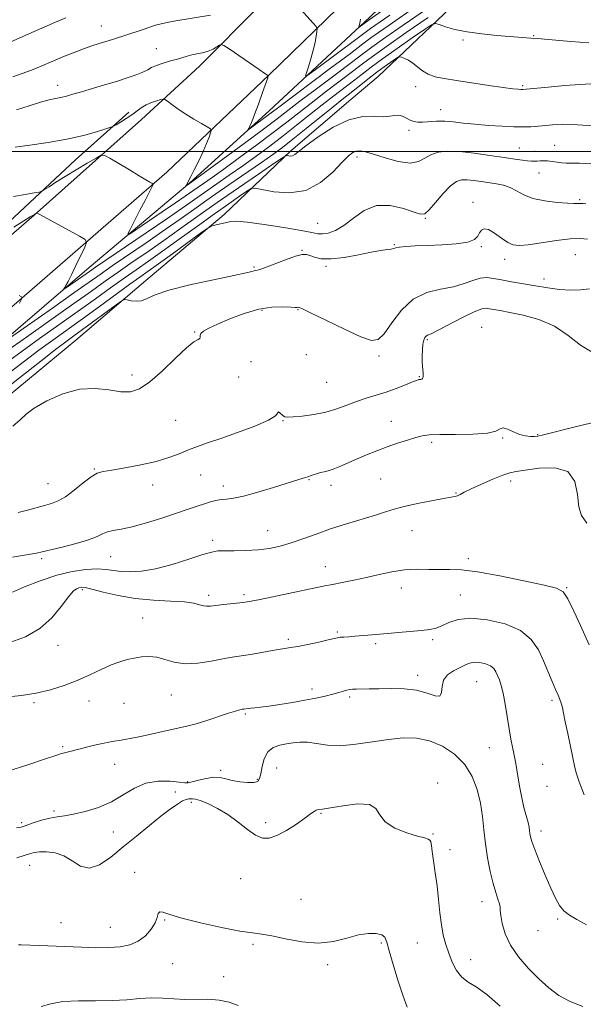
# Model space of a CAD drawing. Extents: x 2074800 to 2077700, y 337300 to 340200.
# Drawn here: x 2076229 to 2076434, y 339190 to 339548 of the extents above; entities that cross this region are included whole.
import ezdxf

# ---------------------------------------------------------------- set-up
doc = ezdxf.new("R2010")
doc.units = 0
doc.header["$MEASUREMENT"] = 0
for name, color, linetype, lineweight in [('32000', 7, 'Continuous', 0), ('DTM HARD BREAKLINE', 7, 'Continuous', 0), ('DTM SPOT ELEVATION', 2, 'Continuous', 13), ('INDEX CONTOUR', 41, 'Continuous', 13), ('INTERMEDIATE CONTOUR', 44, 'Continuous', 0)]:
    doc.layers.add(name, color=color, linetype=linetype, lineweight=lineweight)

msp = doc.modelspace()

# ---------------------------------------------------------------- linework, layer by layer
at = {"layer": '32000', "flags": 128}
msp.add_lwpolyline([(2077500, 339500), (2075000, 339500)], dxfattribs=at)
at = {"layer": 'DTM HARD BREAKLINE'}
for points in [[(2076076.537, 339315.019, 1203.569), (2076108.26, 339343.58, 1199.4), (2076155.06, 339382.92, 1194.65), (2076216.29, 339434.7, 1189.19), (2076282.86, 339492.41, 1183.59), (2076320.14, 339527.8, 1179.97), (2076353.27, 339560.22, 1176.23), (2076421.51, 339632.31, 1168.08), (2076467.84, 339681.32, 1162.01), (2076532.99, 339754.2, 1153.68), (2076591.45, 339822.08, 1146.98), (2076628.8, 339868.21, 1144.28), (2076690.95, 339949.41, 1139.78), (2076716.26, 339983.12, 1138.43)], [(2076085.99, 339314.32, 1202.01), (2076125.83, 339349.05, 1197.13), (2076173.54, 339391.35, 1192.04), (2076213.26, 339422.32, 1188.55), (2076254.71, 339457.74, 1185.26), (2076291.21, 339488.56, 1181.87), (2076320.07, 339514.77, 1179.32), (2076356.69, 339548.82, 1175.58), (2076386.21, 339577.32, 1171.53), (2076415.88, 339605.15, 1167.77), (2076435.22, 339629.03, 1165.34), (2076471.93, 339670.73, 1160.69), (2076500.09, 339704.06, 1157), (2076526.13, 339732, 1153.76), (2076547.08, 339756.83, 1151.56), (2076568.56, 339783, 1148.57), (2076600.18, 339820.92, 1145.79), (2076635.94, 339864.22, 1143.1)], [(2075834.82, 339095.9, 1232.17), (2075848.1, 339123.38, 1231.64), (2075867.9, 339161.49, 1229.73), (2075879.22, 339180.22, 1228.65), (2075897.37, 339201.68, 1226.77), (2075920.51, 339219.13, 1223.64), (2075946.86, 339238.35, 1219.06), (2076019.88, 339296.09, 1208.79), (2076048.22, 339320.02, 1205.08), (2076093.68, 339357.74, 1198.91), (2076137.13, 339394.11, 1194.51), (2076189.27, 339437.5, 1190.07), (2076234.73, 339476.84, 1186.08), (2076273.75, 339511.57, 1182.83), (2076294.73, 339531.02, 1180.69), (2076316.51, 339552.76, 1178.83), (2076362.32, 339599.35, 1173.45), (2076405.72, 339645.12, 1168.28), (2076443.92, 339684.95, 1163.72), (2076493.45, 339739.61, 1157.11), (2076539.23, 339791.97, 1151.2), (2076585.855, 339847.611, 1146.168)], [(2076113.86, 339326.15, 1201.03), (2076148.25, 339350.52, 1201.07), (2076175.23, 339378.06, 1197.91), (2076202.41, 339392.99, 1197.64), (2076225.28, 339410.97, 1197.52), (2076249.88, 339431.39, 1197.07), (2076275.28, 339453.02, 1195.52), (2076303.76, 339477.08, 1193.68), (2076327.94, 339500.18, 1189.72), (2076349.73, 339518.83, 1189.33), (2076359.63, 339527.21, 1189.19), (2076390.76, 339556.93, 1184.33), (2076423.1, 339587.19, 1181.61), (2076444.09, 339604.36, 1177.56), (2076455.43, 339618.12, 1177.46), (2076494.26, 339663.73, 1174.93), (2076530.31, 339704.36, 1171.87), (2076555.81, 339731.49, 1169.44), (2076568.25, 339741.77, 1168.63), (2076579.59, 339754.72, 1166.44), (2076591.18, 339772.11, 1163.7), (2076603.19, 339787.35, 1160.59), (2076615.61, 339799.78, 1157.18), (2076623.03, 339817.28, 1153.07)], [(2076161.03, 339420.83, 1189.62), (2076183.21, 339440.7, 1188.38), (2076221.86, 339470.99, 1185.3), (2076249.79, 339496.93, 1182.94), (2076269.17, 339514.23, 1181.59)]]:
    msp.add_polyline3d(points, dxfattribs=at)
at = {"layer": 'DTM SPOT ELEVATION'}
for p in [(2076259.16, 339545.59, 1177.2), (2076416.19, 339542.01, 1185.9), (2076390.52, 339540.54, 1186.3), (2076279.11, 339537.39, 1179.1), (2076243.26, 339523.97, 1179.4), (2076373.35, 339523.5, 1188.5), (2076412.16, 339523.86, 1187.8), (2076382.34, 339515.14, 1189.3), (2076370.82, 339507.61, 1190.4), (2076410.93, 339501.24, 1191.1), (2076416.64, 339500.06, 1191.3), (2076423.74, 339502.14, 1191.1), (2076351.93, 339497.93, 1192.4), (2076418.12, 339492.15, 1192.8), (2076394.18, 339481.51, 1195.6), (2076432.87, 339482.43, 1193.8), (2076337.75, 339473.9, 1193.1), (2076376.86, 339475.62, 1194.1), (2076332.05, 339464, 1195.9), (2076365.53, 339466.05, 1195.9), (2076397.2, 339465.36, 1196.2), (2076405.61, 339460.76, 1196.6), (2076431.26, 339462.42, 1197.1), (2076314.56, 339458.01, 1195.8), (2076340.72, 339458.2, 1196.3), (2076419.96, 339453.56, 1197.5), (2076317.54, 339442.2, 1198.3), (2076330.58, 339442.44, 1198.1), (2076397.32, 339435.99, 1201.3), (2076292.98, 339434.35, 1197.9), (2076377.57, 339431.6, 1200.2), (2076333.63, 339426.16, 1198.2), (2076359.98, 339425.59, 1198.3), (2076313.46, 339423.58, 1199.6), (2076270.26, 339418.69, 1197.5), (2076309.06, 339418.01, 1198.5), (2076374.57, 339418.12, 1199.9), (2076340.99, 339416.06, 1198.9), (2076286.15, 339402.22, 1199.1), (2076325.07, 339402.11, 1200.1), (2076364.47, 339401.83, 1201.3), (2076404.88, 339395.85, 1202.1), (2076417.64, 339397.01, 1201.9), (2076379.07, 339394.28, 1202.3), (2076256.56, 339384.56, 1199.9), (2076295.19, 339382.41, 1200.8), (2076360.64, 339380.92, 1202.9), (2076239.78, 339379.26, 1199.1), (2076277.75, 339378.73, 1200.5), (2076303.48, 339378.36, 1201.5), (2076334.55, 339380.64, 1202.1), (2076342.59, 339378.59, 1202.5), (2076407.84, 339380.2, 1204.5), (2076387.99, 339375.86, 1203.9), (2076319.56, 339362.13, 1203.2), (2076371.95, 339362.2, 1204.9), (2076299.62, 339358.69, 1203.6), (2076262.48, 339352.69, 1202.9), (2076237.5, 339351.94, 1202.3), (2076340.46, 339349.04, 1205.3), (2076392.47, 339351.92, 1205.6), (2076252.18, 339340.73, 1206.3), (2076298.08, 339338.69, 1205.6), (2076310.91, 339338.85, 1205.7), (2076368.06, 339341.3, 1206.6), (2076389.54, 339338.77, 1207.2), (2076428.13, 339341.39, 1205.9), (2076274.14, 339330.4, 1207.2), (2076344.89, 339325.33, 1207.8), (2076243.35, 339320.52, 1206.7), (2076327.01, 339322.59, 1207.7), (2076358.75, 339321.11, 1208.3), (2076379.43, 339322.51, 1208.3), (2076373.98, 339309.61, 1209.5), (2076395.49, 339307.29, 1210.9), (2076284.57, 339302.36, 1208.9), (2076335.67, 339304.54, 1209.5), (2076234.66, 339299.66, 1208.2), (2076254.59, 339300.19, 1208.7), (2076267.34, 339299.41, 1208.9), (2076349.31, 339301.66, 1210.3), (2076422.85, 339300.53, 1208.3), (2076311.41, 339295.46, 1210.2), (2076245.08, 339283.66, 1209.8), (2076400.01, 339283.22, 1210.8), (2076263.97, 339277.19, 1210.7), (2076419.47, 339277.18, 1209.1), (2076302.41, 339275.04, 1211.6), (2076322.75, 339275.89, 1213.1), (2076290.43, 339270.88, 1211.8), (2076315.83, 339271.75, 1211.8), (2076381.33, 339270.42, 1213.9), (2076285.99, 339267.16, 1213.4), (2076420.97, 339269.18, 1209.1), (2076291.85, 339263.36, 1214.4), (2076241.97, 339260.27, 1211.7), (2076338.89, 339259.42, 1214.1), (2076230.22, 339256, 1211.7), (2076318.76, 339256.05, 1213.6), (2076263.49, 339252.6, 1212.9), (2076418.85, 339252.97, 1209.5), (2076379.6, 339251.84, 1213.9), (2076385.82, 339246.24, 1213.5), (2076233.11, 339240.47, 1214.8), (2076271.26, 339237.99, 1215.7), (2076309.74, 339235.65, 1214.9), (2076331.69, 339228.21, 1215.4), (2076397.34, 339227.35, 1212.6), (2076282.1, 339220.58, 1216.1), (2076424.85, 339221.05, 1210.2), (2076244.5, 339219.73, 1215.1), (2076262.37, 339217.93, 1215.2), (2076417.72, 339216.71, 1210.7), (2076314.17, 339211.84, 1216.2), (2076360.77, 339212.34, 1216.2), (2076373.88, 339212.33, 1214.8), (2076393.27, 339206.24, 1213.4), (2076285.05, 339204.76, 1216.9), (2076341.28, 339204.39, 1216.2), (2076303.61, 339200.05, 1217.4)]:
    msp.add_point(p, dxfattribs=at)
at = {"layer": 'INDEX CONTOUR'}
for points in [[(2076373.743, 339552.883, 1180), (2076363.703, 339545.926, 1180), (2076359.822, 339543.218, 1180), (2076357.046, 339541.214, 1180), (2076354.157, 339539.044, 1180), (2076349.59, 339535.594, 1180), (2076342.413, 339530.215, 1180), (2076323.068, 339515.737, 1180), (2076319.466, 339513.015, 1180), (2076313.742, 339508.787, 1180), (2076312.79, 339508.1, 1180), (2076312.512, 339507.987, 1180), (2076312.669, 339508.352, 1180), (2076313.076, 339509.172, 1180), (2076313.759, 339510.723, 1180), (2076314.797, 339513.354, 1180), (2076316.198, 339517.177, 1180), (2076317.679, 339521.349, 1180), (2076319.546, 339526.706, 1180), (2076319.759, 339527.427, 1180), (2076319.706, 339527.578, 1180), (2076319.448, 339527.736, 1180), (2076318.56, 339528.324, 1180), (2076316.494, 339529.721, 1180), (2076305.522, 339537.226, 1180), (2076303.586, 339538.516, 1180), (2076302.691, 339538.868, 1180), (2076302.068, 339538.585, 1180), (2076301.092, 339537.95, 1180), (2076299.69, 339537.167, 1180), (2076297.933, 339536.422, 1180), (2076295.917, 339535.855, 1180), (2076293.844, 339535.424, 1180), (2076291.946, 339535.044, 1180), (2076290.348, 339534.636, 1180), (2076286.827, 339533.566, 1180), (2076284.288, 339532.848, 1180), (2076281.54, 339532.051, 1180), (2076279.123, 339531.241, 1180), (2076277.39, 339530.461, 1180), (2076275.954, 339529.672, 1180), (2076274.238, 339528.804, 1180), (2076271.782, 339527.806, 1180), (2076268.564, 339526.682, 1180), (2076264.676, 339525.446, 1180), (2076260.282, 339524.132, 1180), (2076251.891, 339521.697, 1180), (2076248.818, 339520.788, 1180), (2076246.444, 339520.1, 1180), (2076244.445, 339519.589, 1180), (2076242.484, 339519.182, 1180), (2076240.162, 339518.683, 1180), (2076237.069, 339517.863, 1180), (2076232.963, 339516.582, 1180), (2076228.285, 339515.041, 1180)], [(2076439.755, 339509.209, 1190), (2076432.1, 339509.634, 1190), (2076426.601, 339509.752, 1190), (2076422.965, 339509.641, 1190), (2076420.448, 339509.433, 1190), (2076416.694, 339509.08, 1190), (2076415.187, 339508.96, 1190), (2076413.739, 339508.884, 1190), (2076411.856, 339508.875, 1190), (2076408.967, 339508.959, 1190), (2076404.726, 339509.156, 1190), (2076399.73, 339509.458, 1190), (2076394.805, 339509.854, 1190), (2076390.597, 339510.309, 1190), (2076387.03, 339510.718, 1190), (2076383.848, 339510.949, 1190), (2076380.861, 339510.927, 1190), (2076375.841, 339510.625, 1190), (2076374.033, 339510.648, 1190), (2076372.574, 339510.888, 1190), (2076371.257, 339511.376, 1190), (2076369.915, 339512.091, 1190), (2076368.53, 339512.793, 1190), (2076367.129, 339513.186, 1190), (2076365.675, 339513.089, 1190), (2076363.909, 339512.767, 1190), (2076361.512, 339512.595, 1190), (2076358.229, 339512.757, 1190), (2076354.052, 339512.648, 1190), (2076349.037, 339511.471, 1190), (2076343.386, 339508.742, 1190), (2076337.883, 339505.227, 1190), (2076333.458, 339502.009, 1190), (2076329.388, 339498.849, 1190), (2076328.615, 339498.417, 1190), (2076327.887, 339498.304, 1190), (2076327.191, 339498.354, 1190), (2076326.651, 339498.456, 1190), (2076326.192, 339498.409, 1190), (2076324.943, 339497.66, 1190), (2076321.833, 339495.565, 1190), (2076316.184, 339491.729, 1190), (2076308.888, 339486.738, 1190), (2076301.225, 339481.428, 1190), (2076294.218, 339476.473, 1190), (2076287.846, 339471.912, 1190), (2076281.825, 339467.631, 1190), (2076275.954, 339463.541, 1190), (2076270.353, 339459.681, 1190), (2076265.224, 339456.132, 1190), (2076260.564, 339452.839, 1190), (2076255.544, 339449.248, 1190), (2076249.133, 339444.68, 1190), (2076240.779, 339438.784, 1190), (2076231.882, 339432.522, 1190), (2076224.324, 339427.184, 1190)], [(2076437.421, 339427.04, 1200), (2076433.146, 339429.61, 1200), (2076428.697, 339433.08, 1200), (2076423.723, 339436.439, 1200), (2076418.076, 339438.894, 1200), (2076412.387, 339440.492, 1200), (2076407.483, 339441.493, 1200), (2076403.984, 339442.129, 1200), (2076400.134, 339442.807, 1200), (2076398.892, 339442.976, 1200), (2076397.273, 339442.729, 1200), (2076394.554, 339441.673, 1200), (2076390.339, 339439.608, 1200), (2076381.418, 339434.973, 1200), (2076378.888, 339433.745, 1200), (2076377.642, 339433.187, 1200), (2076377.052, 339432.844, 1200), (2076376.599, 339432.313, 1200), (2076376.207, 339431.397, 1200), (2076375.909, 339429.948, 1200), (2076375.73, 339427.912, 1200), (2076375.665, 339425.614, 1200), (2076375.699, 339423.47, 1200), (2076375.812, 339421.8, 1200), (2076376.05, 339419.551, 1200), (2076376.064, 339418.694, 1200), (2076375.978, 339417.99, 1200), (2076375.791, 339417.492, 1200), (2076375.505, 339417.227, 1200), (2076375.162, 339417.125, 1200), (2076374.804, 339417.095, 1200), (2076374.404, 339417.032, 1200), (2076373.639, 339416.782, 1200), (2076372.112, 339416.18, 1200), (2076369.563, 339415.13, 1200), (2076366.262, 339413.818, 1200), (2076362.616, 339412.5, 1200), (2076358.965, 339411.36, 1200), (2076355.371, 339410.299, 1200), (2076351.835, 339409.148, 1200), (2076348.322, 339407.801, 1200), (2076344.669, 339406.416, 1200), (2076340.677, 339405.209, 1200), (2076336.302, 339404.35, 1200), (2076332.096, 339403.811, 1200), (2076328.764, 339403.513, 1200), (2076326.794, 339403.396, 1200), (2076325.807, 339403.495, 1200), (2076325.204, 339403.863, 1200), (2076323.863, 339405.1, 1200), (2076323.43, 339405.349, 1200), (2076323.234, 339404.96, 1200), (2076322.401, 339403.917, 1200), (2076319.84, 339402.269, 1200), (2076314.89, 339400.118, 1200), (2076308.616, 339397.791, 1200), (2076302.51, 339395.668, 1200), (2076297.721, 339394.022, 1200), (2076294, 339392.708, 1200), (2076290.751, 339391.474, 1200), (2076287.421, 339390.124, 1200), (2076283.621, 339388.701, 1200), (2076279.005, 339387.299, 1200), (2076273.454, 339386.017, 1200), (2076267.769, 339384.942, 1200), (2076262.98, 339384.162, 1200), (2076259.785, 339383.664, 1200), (2076257.567, 339383.033, 1200), (2076255.38, 339381.758, 1200), (2076252.517, 339379.528, 1200), (2076249.248, 339376.864, 1200), (2076246.087, 339374.49, 1200), (2076243.401, 339372.945, 1200), (2076240.974, 339372.021, 1200), (2076238.445, 339371.322, 1200), (2076232.301, 339369.656, 1200), (2076228.87, 339368.775, 1200)], [(2076435.323, 339218.937, 1210), (2076431.871, 339220.787, 1210), (2076429.186, 339222.354, 1210), (2076427.122, 339223.953, 1210), (2076425.502, 339225.905, 1210), (2076424.033, 339228.531, 1210), (2076422.389, 339232.158, 1210), (2076420.373, 339236.886, 1210), (2076418.288, 339241.929, 1210), (2076416.563, 339246.275, 1210), (2076415.514, 339249.173, 1210), (2076415.011, 339250.914, 1210), (2076414.809, 339252.051, 1210), (2076414.685, 339253.089, 1210), (2076414.494, 339254.346, 1210), (2076414.112, 339256.091, 1210), (2076412.642, 339261.546, 1210), (2076411.813, 339264.997, 1210), (2076411.095, 339268.672, 1210), (2076410.509, 339272.218, 1210), (2076410.043, 339275.239, 1210), (2076409.682, 339277.489, 1210), (2076409.353, 339279.3, 1210), (2076408.977, 339281.147, 1210), (2076408.492, 339283.448, 1210), (2076407.904, 339286.378, 1210), (2076407.233, 339290.061, 1210), (2076405.765, 339299.033, 1210), (2076405.032, 339303.029, 1210), (2076404.34, 339305.929, 1210), (2076403.689, 339307.945, 1210), (2076403.074, 339309.471, 1210), (2076402.453, 339310.828, 1210), (2076401.643, 339312.037, 1210), (2076400.422, 339313.045, 1210), (2076398.665, 339313.796, 1210), (2076396.607, 339314.233, 1210), (2076394.578, 339314.296, 1210), (2076392.805, 339313.949, 1210), (2076391.116, 339313.262, 1210), (2076389.238, 339312.327, 1210), (2076387.035, 339311.197, 1210), (2076384.916, 339309.758, 1210), (2076383.428, 339307.857, 1210), (2076382.891, 339305.493, 1210), (2076382.712, 339303.275, 1210), (2076382.074, 339301.963, 1210), (2076380.321, 339302.062, 1210), (2076377.453, 339303.044, 1210), (2076373.636, 339304.121, 1210), (2076369.1, 339304.681, 1210), (2076364.351, 339304.797, 1210), (2076359.964, 339304.717, 1210), (2076356.401, 339304.642, 1210), (2076351.707, 339304.575, 1210), (2076350.352, 339304.541, 1210), (2076349.334, 339304.443, 1210), (2076348.34, 339304.22, 1210), (2076347.086, 339303.828, 1210), (2076345.424, 339303.296, 1210), (2076343.238, 339302.67, 1210), (2076340.44, 339301.991, 1210), (2076337.022, 339301.268, 1210), (2076333.006, 339300.506, 1210), (2076328.501, 339299.722, 1210), (2076323.974, 339298.991, 1210), (2076319.983, 339298.401, 1210), (2076316.961, 339298.017, 1210), (2076314.83, 339297.795, 1210), (2076313.394, 339297.661, 1210), (2076312.458, 339297.56, 1210), (2076310.873, 339297.319, 1210), (2076310.332, 339297.211, 1210), (2076309.426, 339297.001, 1210), (2076307.858, 339296.569, 1210), (2076305.299, 339295.776, 1210), (2076297.426, 339293.187, 1210), (2076293.571, 339291.977, 1210), (2076290.61, 339291.165, 1210), (2076288.056, 339290.586, 1210), (2076285.165, 339289.981, 1210), (2076281.423, 339289.157, 1210), (2076277.259, 339288.222, 1210), (2076273.333, 339287.361, 1210), (2076270.161, 339286.713, 1210), (2076267.669, 339286.255, 1210), (2076265.632, 339285.924, 1210), (2076263.811, 339285.647, 1210), (2076261.895, 339285.321, 1210), (2076259.551, 339284.836, 1210), (2076256.59, 339284.127, 1210), (2076250.425, 339282.554, 1210), (2076248.13, 339281.983, 1210), (2076245.301, 339281.294, 1210), (2076244.328, 339281.019, 1210), (2076242.545, 339280.439, 1210), (2076238.78, 339279.185, 1210), (2076232.386, 339277.072, 1210), (2076224.839, 339274.638, 1210)]]:
    msp.add_polyline3d(points, dxfattribs=at)
at = {"layer": 'INTERMEDIATE CONTOUR'}
for points in [[(2076369.438, 339557.132, 1176), (2076356.409, 339547.861, 1176), (2076352.774, 339545.151, 1176), (2076352.632, 339545.104, 1176), (2076352.68, 339545.298, 1176), (2076352.817, 339545.737, 1176), (2076353.025, 339546.589, 1176), (2076353.305, 339548.07, 1176)], [(2076379.127, 339553.058, 1182), (2076366.789, 339544.553, 1182), (2076361.239, 339540.682, 1182), (2076357.34, 339537.872, 1182), (2076354.076, 339535.415, 1182), (2076349.975, 339532.292, 1182), (2076344.058, 339527.836, 1182), (2076337.323, 339522.781, 1182), (2076331.264, 339518.209, 1182), (2076326.853, 339514.831, 1182), (2076322.986, 339511.854, 1182), (2076318.037, 339508.108, 1182), (2076310.985, 339502.867, 1182), (2076303.233, 339497.148, 1182), (2076290.603, 339487.914, 1182), (2076289.877, 339487.429, 1182), (2076289.856, 339487.456, 1182), (2076289.938, 339487.623, 1182), (2076291.474, 339490.586, 1182), (2076292.867, 339493.298, 1182), (2076294.525, 339496.607, 1182), (2076296.113, 339499.958, 1182), (2076297.361, 339502.867, 1182), (2076298.248, 339505.163, 1182), (2076298.815, 339506.751, 1182), (2076299.049, 339507.632, 1182), (2076298.732, 339508.187, 1182), (2076297.59, 339508.892, 1182), (2076295.473, 339510.105, 1182), (2076292.714, 339511.734, 1182), (2076289.766, 339513.564, 1182), (2076287.038, 339515.385, 1182), (2076284.765, 339516.995, 1182), (2076283.134, 339518.191, 1182), (2076282.215, 339518.829, 1182), (2076281.59, 339518.991, 1182), (2076280.73, 339518.814, 1182), (2076279.246, 339518.412, 1182), (2076277.347, 339517.797, 1182), (2076275.39, 339516.954, 1182), (2076273.637, 339515.884, 1182), (2076270.161, 339513.282, 1182), (2076268.108, 339511.899, 1182), (2076266.097, 339510.648, 1182), (2076264.518, 339509.705, 1182), (2076263.556, 339509.162, 1182), (2076262.578, 339508.763, 1182), (2076260.746, 339508.165, 1182), (2076257.402, 339507.125, 1182), (2076252.609, 339505.792, 1182), (2076246.607, 339504.412, 1182), (2076239.79, 339503.2, 1182), (2076233.161, 339502.215, 1182), (2076227.874, 339501.485, 1182)], [(2076298.767, 339549.454, 1178), (2076285.426, 339547.308, 1178), (2076281.334, 339546.519, 1178), (2076278.753, 339545.837, 1178), (2076273.978, 339544.235, 1178), (2076263.147, 339540.641, 1178), (2076260.812, 339539.894, 1178), (2076258.372, 339539.149, 1178), (2076255.701, 339538.312, 1178), (2076252.682, 339537.282, 1178), (2076249.273, 339535.997, 1178), (2076245.729, 339534.574, 1178), (2076242.381, 339533.171, 1178), (2076236.677, 339530.722, 1178), (2076233.731, 339529.533, 1178), (2076230.383, 339528.282, 1178), (2076226.934, 339527.066, 1178)], [(2076363.856, 339549.55, 1178), (2076358.405, 339545.752, 1178), (2076356.855, 339544.634, 1178), (2076352.011, 339540.99, 1178), (2076336.74, 339529.58, 1178), (2076334.126, 339527.679, 1178), (2076333.309, 339527.407, 1178), (2076333.586, 339528.528, 1178), (2076334.337, 339530.767, 1178), (2076335.258, 339533.677, 1178), (2076336.125, 339536.766, 1178), (2076336.762, 339539.595, 1178), (2076337.174, 339541.934, 1178), (2076337.416, 339543.603, 1178), (2076337.481, 339544.563, 1178), (2076337.124, 339545.337, 1178), (2076336.033, 339546.588, 1178), (2076331.534, 339551.514, 1178)], [(2076246.269, 339548.528, 1176), (2076242.494, 339546.967, 1176), (2076238.365, 339545.195, 1176), (2076233.828, 339543.186, 1176), (2076225.957, 339539.646, 1176)], [(2076377.836, 339548.662, 1184), (2076369.876, 339543.182, 1184), (2076362.656, 339538.147, 1184), (2076357.634, 339534.53, 1184), (2076353.996, 339531.786, 1184), (2076350.36, 339528.99, 1184), (2076340.427, 339521.472, 1184), (2076335.298, 339517.555, 1184), (2076330.824, 339514.06, 1184), (2076326.506, 339510.662, 1184), (2076321.593, 339506.867, 1184), (2076315.626, 339502.38, 1184), (2076309.307, 339497.717, 1184), (2076303.632, 339493.591, 1184), (2076299.354, 339490.539, 1184), (2076289.55, 339483.673, 1184), (2076286.108, 339481.289, 1184), (2076281.259, 339477.982, 1184), (2076271.684, 339471.498, 1184), (2076269.334, 339469.968, 1184), (2076268.781, 339470.007, 1184), (2076269.555, 339471.646, 1184), (2076273.16, 339478.574, 1184), (2076275.01, 339482.162, 1184), (2076276.337, 339484.786, 1184), (2076277.172, 339486.48, 1184), (2076277.647, 339487.47, 1184), (2076277.867, 339487.983, 1184), (2076277.823, 339488.24, 1184), (2076277.478, 339488.462, 1184), (2076276.743, 339488.867, 1184), (2076275.332, 339489.676, 1184), (2076272.905, 339491.106, 1184), (2076269.35, 339493.236, 1184), (2076262.241, 339497.53, 1184), (2076260.362, 339498.557, 1184), (2076259.056, 339498.57, 1184), (2076257.203, 339497.581, 1184), (2076254.009, 339495.679, 1184), (2076249.985, 339493.266, 1184), (2076245.962, 339490.823, 1184), (2076242.637, 339488.755, 1184), (2076240.147, 339487.167, 1184), (2076238.489, 339486.09, 1184), (2076237.521, 339485.505, 1184), (2076236.548, 339485.19, 1184), (2076234.737, 339484.876, 1184), (2076231.502, 339484.354, 1184), (2076227.25, 339483.654, 1184)], [(2076436.139, 339539.395, 1186), (2076429.637, 339539.94, 1186), (2076420.112, 339540.842, 1186), (2076417.69, 339541.041, 1186), (2076415.176, 339541.173, 1186), (2076413.592, 339541.291, 1186), (2076402.779, 339542.161, 1186), (2076397.312, 339542.689, 1186), (2076392.01, 339543.417, 1186), (2076387.554, 339544.352, 1186), (2076384.133, 339545.323, 1186), (2076381.812, 339546.104, 1186), (2076380.451, 339546.447, 1186), (2076379.085, 339545.982, 1186), (2076376.543, 339544.31, 1186), (2076372.063, 339541.241, 1186), (2076366.523, 339537.408, 1186), (2076361.206, 339533.652, 1186), (2076357.079, 339530.607, 1186), (2076353.809, 339528.085, 1186), (2076350.744, 339525.688, 1186), (2076343.532, 339520.164, 1186), (2076339.332, 339516.902, 1186), (2076334.794, 339513.29, 1186), (2076330.025, 339509.471, 1186), (2076325.15, 339505.625, 1186), (2076320.267, 339501.893, 1186), (2076315.382, 339498.286, 1186), (2076310.476, 339494.774, 1186), (2076305.574, 339491.348, 1186), (2076296.553, 339485.11, 1186), (2076288.459, 339479.399, 1186), (2076282.892, 339475.529, 1186), (2076275.464, 339470.447, 1186), (2076256.957, 339457.875, 1186), (2076254.821, 339456.397, 1186), (2076246.889, 339450.826, 1186), (2076245.845, 339450.107, 1186), (2076245.546, 339449.991, 1186), (2076245.735, 339450.378, 1186), (2076246.215, 339451.227, 1186), (2076247.022, 339452.735, 1186), (2076248.25, 339455.159, 1186), (2076249.909, 339458.559, 1186), (2076253.089, 339465.212, 1186), (2076253.768, 339466.935, 1186), (2076253.284, 339467.969, 1186), (2076251.222, 339469.202, 1186), (2076235.716, 339477.675, 1186), (2076235.666, 339477.676, 1186), (2076234.926, 339477.224, 1186), (2076233.249, 339476.159, 1186), (2076230.972, 339474.731, 1186), (2076227.319, 339472.455, 1186)], [(2076436.864, 339524.54, 1188), (2076433.005, 339524.353, 1188), (2076427.506, 339523.911, 1188), (2076421.417, 339523.359, 1188), (2076413.447, 339522.61, 1188), (2076412.165, 339522.518, 1188), (2076411.49, 339522.527, 1188), (2076410.496, 339522.589, 1188), (2076408.554, 339522.789, 1188), (2076405.118, 339523.238, 1188), (2076399.927, 339523.993, 1188), (2076388.162, 339525.776, 1188), (2076383.705, 339526.471, 1188), (2076380.397, 339527.153, 1188), (2076377.874, 339528.056, 1188), (2076375.801, 339529.329, 1188), (2076372.316, 339532.109, 1188), (2076370.672, 339533.109, 1188), (2076369.202, 339533.781, 1188), (2076368.102, 339534.19, 1188), (2076367.455, 339534.366, 1188), (2076366.895, 339534.21, 1188), (2076365.94, 339533.589, 1188), (2076364.23, 339532.414, 1188), (2076361.897, 339530.764, 1188), (2076359.191, 339528.769, 1188), (2076356.356, 339526.57, 1188), (2076351.129, 339522.386, 1188), (2076346.636, 339518.856, 1188), (2076343.366, 339516.248, 1188), (2076333.545, 339508.28, 1188), (2076328.706, 339504.384, 1188), (2076324.906, 339501.408, 1188), (2076321.455, 339498.856, 1188), (2076317.322, 339495.955, 1188), (2076305.438, 339487.798, 1188), (2076299.141, 339483.44, 1188), (2076293.525, 339479.478, 1188), (2076288.162, 339475.662, 1188), (2076282.359, 339471.58, 1188), (2076275.709, 339466.994, 1188), (2076263.076, 339458.356, 1188), (2076258.685, 339455.304, 1188), (2076249.125, 339448.538, 1188), (2076241.339, 339443.061, 1188), (2076225.756, 339432.139, 1188)], [(2076437.126, 339495.488, 1192), (2076432.858, 339495.666, 1192), (2076429.939, 339495.721, 1192), (2076427.989, 339495.742, 1192), (2076426.397, 339495.834, 1192), (2076424.678, 339496.064, 1192), (2076422.884, 339496.347, 1192), (2076421.195, 339496.557, 1192), (2076419.753, 339496.607, 1192), (2076418.532, 339496.545, 1192), (2076417.471, 339496.459, 1192), (2076416.479, 339496.42, 1192), (2076415.381, 339496.451, 1192), (2076413.976, 339496.562, 1192), (2076412.045, 339496.772, 1192), (2076409.295, 339497.137, 1192), (2076405.412, 339497.722, 1192), (2076400.282, 339498.537, 1192), (2076394.587, 339499.372, 1192), (2076389.208, 339499.964, 1192), (2076384.84, 339500.09, 1192), (2076381.448, 339499.704, 1192), (2076378.813, 339498.803, 1192), (2076376.64, 339497.489, 1192), (2076374.338, 339496.269, 1192), (2076371.241, 339495.759, 1192), (2076366.959, 339496.361, 1192), (2076362.209, 339497.648, 1192), (2076357.985, 339498.982, 1192), (2076355.032, 339499.847, 1192), (2076353.121, 339500.201, 1192), (2076351.772, 339500.124, 1192), (2076350.52, 339499.618, 1192), (2076348.934, 339498.379, 1192), (2076346.6, 339496.028, 1192), (2076343.192, 339492.457, 1192), (2076338.757, 339488.64, 1192), (2076333.433, 339485.826, 1192), (2076327.505, 339484.902, 1192), (2076321.837, 339485.311, 1192), (2076314.958, 339486.611, 1192), (2076313.55, 339486.449, 1192), (2076312.011, 339485.519, 1192), (2076309.344, 339483.703, 1192), (2076305.394, 339480.972, 1192), (2076300.218, 339477.32, 1192), (2076293.996, 339472.846, 1192), (2076287.416, 339468.086, 1192), (2076281.292, 339463.682, 1192), (2076276.199, 339460.086, 1192), (2076271.763, 339456.993, 1192), (2076267.372, 339453.907, 1192), (2076262.501, 339450.414, 1192), (2076256.97, 339446.418, 1192), (2076250.688, 339441.907, 1192), (2076236.671, 339431.961, 1192), (2076230.365, 339427.438, 1192), (2076225.37, 339423.749, 1192)], [(2076435.068, 339480.987, 1194), (2076433.994, 339481.022, 1194), (2076433.274, 339481.078, 1194), (2076432.709, 339481.106, 1194), (2076432.046, 339481.083, 1194), (2076430.801, 339481.073, 1194), (2076428.439, 339481.164, 1194), (2076424.667, 339481.442, 1194), (2076420.179, 339481.993, 1194), (2076415.91, 339482.904, 1194), (2076412.573, 339484.192, 1194), (2076409.958, 339485.612, 1194), (2076407.624, 339486.854, 1194), (2076405.208, 339487.687, 1194), (2076402.64, 339488.215, 1194), (2076397.116, 339489.05, 1194), (2076394.389, 339489.445, 1194), (2076391.97, 339489.712, 1194), (2076389.978, 339489.703, 1194), (2076388.113, 339489.079, 1194), (2076385.973, 339487.45, 1194), (2076383.314, 339484.653, 1194), (2076380.535, 339481.426, 1194), (2076378.195, 339478.735, 1194), (2076376.608, 339477.338, 1194), (2076375.096, 339477.162, 1194), (2076372.736, 339477.928, 1194), (2076368.893, 339479.255, 1194), (2076364.083, 339480.343, 1194), (2076359.111, 339480.289, 1194), (2076354.631, 339478.517, 1194), (2076350.704, 339475.754, 1194), (2076347.242, 339473.058, 1194), (2076344.181, 339471.263, 1194), (2076341.572, 339470.332, 1194), (2076339.49, 339470.006, 1194), (2076337.807, 339470.07, 1194), (2076335.586, 339470.485, 1194), (2076331.682, 339471.257, 1194), (2076325.461, 339472.336, 1194), (2076318.307, 339473.452, 1194), (2076312.11, 339474.283, 1194), (2076308.262, 339474.593, 1194), (2076306.16, 339474.483, 1194), (2076303.032, 339473.759, 1194), (2076301.301, 339473.393, 1194), (2076299.904, 339473.113, 1194), (2076298.998, 339472.862, 1194), (2076297.773, 339472.118, 1194), (2076295.181, 339470.243, 1194), (2076285.007, 339462.811, 1194), (2076279.876, 339459.088, 1194), (2076276.182, 339456.441, 1194), (2076273.14, 339454.279, 1194), (2076269.52, 339451.682, 1194), (2076258.396, 339443.589, 1194), (2076252.243, 339439.133, 1194), (2076241.46, 339431.4, 1194), (2076236.405, 339427.691, 1194), (2076231.243, 339423.774, 1194), (2076226.041, 339419.74, 1194)], [(2076435.68, 339468.082, 1196), (2076433.071, 339468.384, 1196), (2076429.398, 339468.252, 1196), (2076424.406, 339467.637, 1196), (2076414.198, 339466.07, 1196), (2076410.946, 339465.75, 1196), (2076408.73, 339465.991, 1196), (2076406.757, 339466.913, 1196), (2076404.434, 339468.507, 1196), (2076401.976, 339470.265, 1196), (2076399.798, 339471.55, 1196), (2076398.219, 339471.883, 1196), (2076397.165, 339471.408, 1196), (2076396.465, 339470.42, 1196), (2076395.851, 339469.203, 1196), (2076394.683, 339467.986, 1196), (2076392.222, 339466.985, 1196), (2076388.025, 339466.356, 1196), (2076382.806, 339466.014, 1196), (2076377.57, 339465.811, 1196), (2076373.162, 339465.625, 1196), (2076369.773, 339465.423, 1196), (2076367.438, 339465.197, 1196), (2076366.088, 339464.942, 1196), (2076365.26, 339464.687, 1196), (2076364.389, 339464.466, 1196), (2076362.959, 339464.276, 1196), (2076360.646, 339463.979, 1196), (2076357.175, 339463.398, 1196), (2076352.473, 339462.456, 1196), (2076347.282, 339461.478, 1196), (2076342.552, 339460.888, 1196), (2076339.017, 339460.977, 1196), (2076336.567, 339461.517, 1196), (2076334.882, 339462.149, 1196), (2076333.584, 339462.546, 1196), (2076332.07, 339462.511, 1196), (2076329.684, 339461.881, 1196), (2076326.05, 339460.601, 1196), (2076318.432, 339457.732, 1196), (2076316.296, 339456.998, 1196), (2076315.219, 339456.702, 1196), (2076314.609, 339456.565, 1196), (2076313.784, 339456.328, 1196), (2076311.714, 339455.807, 1196), (2076307.278, 339454.838, 1196), (2076299.916, 339453.329, 1196), (2076291.301, 339451.483, 1196), (2076283.661, 339449.579, 1196), (2076278.668, 339447.87, 1196), (2076275.745, 339446.534, 1196), (2076273.753, 339445.728, 1196), (2076271.796, 339445.534, 1196), (2076269.947, 339445.738, 1196), (2076268.522, 339446.051, 1196), (2076267.637, 339446.164, 1196), (2076266.611, 339445.692, 1196), (2076264.565, 339444.231, 1196), (2076252.328, 339435.28, 1196), (2076249.129, 339432.962, 1196), (2076246.195, 339430.799, 1196), (2076242.447, 339427.946, 1196), (2076237.115, 339423.799, 1196), (2076223.77, 339413.351, 1196)], [(2076436.476, 339450.071, 1198), (2076433.197, 339449.724, 1198), (2076429.569, 339449.526, 1198), (2076425.581, 339449.786, 1198), (2076421.313, 339450.404, 1198), (2076416.868, 339451.177, 1198), (2076408.142, 339452.642, 1198), (2076404.464, 339453.295, 1198), (2076401.548, 339453.854, 1198), (2076399.11, 339454.135, 1198), (2076396.746, 339453.921, 1198), (2076394.087, 339453.091, 1198), (2076390.908, 339451.929, 1198), (2076387.02, 339450.815, 1198), (2076382.354, 339449.937, 1198), (2076377.319, 339448.693, 1198), (2076372.447, 339446.285, 1198), (2076368.183, 339442.276, 1198), (2076364.644, 339437.641, 1198), (2076361.866, 339433.716, 1198), (2076359.695, 339431.582, 1198), (2076357.225, 339431.292, 1198), (2076353.364, 339432.648, 1198), (2076347.494, 339435.323, 1198), (2076340.911, 339438.489, 1198), (2076335.385, 339441.194, 1198), (2076332.233, 339442.719, 1198), (2076330.956, 339443.287, 1198), (2076330.602, 339443.352, 1198), (2076330.306, 339443.307, 1198), (2076329.547, 339443.279, 1198), (2076327.894, 339443.331, 1198), (2076325.027, 339443.453, 1198), (2076321.078, 339443.346, 1198), (2076316.289, 339442.636, 1198), (2076310.978, 339441.101, 1198), (2076305.756, 339439.11, 1198), (2076301.308, 339437.177, 1198), (2076298.163, 339435.707, 1198), (2076296.227, 339434.639, 1198), (2076295.253, 339433.801, 1198), (2076294.964, 339433.058, 1198), (2076294.975, 339432.432, 1198), (2076294.873, 339431.983, 1198), (2076294.258, 339431.635, 1198), (2076292.777, 339430.773, 1198), (2076290.088, 339428.643, 1198), (2076286.052, 339424.832, 1198), (2076281.33, 339420.272, 1198), (2076276.787, 339416.237, 1198), (2076273.035, 339413.726, 1198), (2076269.699, 339412.649, 1198), (2076266.153, 339412.644, 1198), (2076261.893, 339413.277, 1198), (2076256.884, 339413.837, 1198), (2076251.216, 339413.539, 1198), (2076245.106, 339411.856, 1198), (2076239.303, 339409.303, 1198), (2076234.686, 339406.652, 1198), (2076231.772, 339404.461, 1198), (2076229.636, 339402.444, 1198), (2076226.992, 339400.098, 1198)], [(2076229.442, 339444.89, 1188), (2076230.017, 339446.081, 1188), (2076230.268, 339446.726, 1188), (2076230.07, 339447.121, 1188), (2076229.254, 339447.607, 1188)], [(2076439.795, 339401.905, 1202), (2076431.226, 339399.903, 1202), (2076419.736, 339396.953, 1202), (2076417.689, 339396.513, 1202), (2076416.491, 339396.414, 1202), (2076415.025, 339396.428, 1202), (2076413.167, 339396.626, 1202), (2076411.04, 339397.157, 1202), (2076408.796, 339398.073, 1202), (2076406.71, 339398.998, 1202), (2076405.084, 339399.46, 1202), (2076403.979, 339399.143, 1202), (2076402.476, 339398.363, 1202), (2076399.409, 339397.596, 1202), (2076394.088, 339397.205, 1202), (2076387.733, 339397.1, 1202), (2076382.037, 339397.075, 1202), (2076378.231, 339396.947, 1202), (2076375.694, 339396.621, 1202), (2076373.344, 339396.02, 1202), (2076370.331, 339395.098, 1202), (2076366.75, 339393.923, 1202), (2076362.929, 339392.591, 1202), (2076359.149, 339391.185, 1202), (2076355.494, 339389.736, 1202), (2076351.998, 339388.262, 1202), (2076345.783, 339385.493, 1202), (2076343.353, 339384.489, 1202), (2076341.508, 339383.89, 1202), (2076340.048, 339383.544, 1202), (2076338.701, 339383.245, 1202), (2076337.249, 339382.827, 1202), (2076335.697, 339382.313, 1202), (2076334.103, 339381.766, 1202), (2076332.414, 339381.214, 1202), (2076326.629, 339379.39, 1202), (2076321.602, 339377.819, 1202), (2076315.928, 339376.113, 1202), (2076310.795, 339374.714, 1202), (2076307.094, 339373.941, 1202), (2076304.548, 339373.612, 1202), (2076302.59, 339373.424, 1202), (2076300.725, 339373.113, 1202), (2076298.752, 339372.625, 1202), (2076296.541, 339371.948, 1202), (2076293.937, 339371.064, 1202), (2076290.669, 339369.926, 1202), (2076286.436, 339368.472, 1202), (2076281.14, 339366.714, 1202), (2076275.468, 339364.942, 1202), (2076270.31, 339363.517, 1202), (2076266.353, 339362.683, 1202), (2076263.474, 339362.207, 1202), (2076261.354, 339361.74, 1202), (2076259.599, 339361.004, 1202), (2076257.549, 339359.993, 1202), (2076254.472, 339358.781, 1202), (2076249.964, 339357.452, 1202), (2076244.907, 339356.172, 1202), (2076237.601, 339354.427, 1202), (2076235.575, 339353.971, 1202), (2076233.451, 339353.576, 1202), (2076230.469, 339353.098, 1202), (2076226.795, 339352.484, 1202)], [(2076435.418, 339364.834, 1204), (2076433.541, 339367.65, 1204), (2076432.601, 339370.823, 1204), (2076432.119, 339375.265, 1204), (2076431.144, 339380.001, 1204), (2076428.61, 339383.592, 1204), (2076423.899, 339385.002, 1204), (2076418.19, 339384.837, 1204), (2076413.112, 339384.112, 1204), (2076409.812, 339383.6, 1204), (2076407.52, 339383.136, 1204), (2076404.986, 339382.31, 1204), (2076401.332, 339380.856, 1204), (2076397.16, 339379.067, 1204), (2076393.445, 339377.374, 1204), (2076390.927, 339376.121, 1204), (2076389.406, 339375.299, 1204), (2076388.451, 339374.814, 1204), (2076387.58, 339374.549, 1204), (2076386.144, 339374.3, 1204), (2076383.443, 339373.842, 1204), (2076379.089, 339373.021, 1204), (2076373.932, 339371.968, 1204), (2076369.127, 339370.889, 1204), (2076365.475, 339369.923, 1204), (2076362.327, 339368.952, 1204), (2076358.678, 339367.795, 1204), (2076348.137, 339364.599, 1204), (2076342.376, 339362.755, 1204), (2076337.101, 339360.906, 1204), (2076332.356, 339359.171, 1204), (2076328.055, 339357.668, 1204), (2076324.076, 339356.495, 1204), (2076320.176, 339355.654, 1204), (2076316.077, 339355.129, 1204), (2076311.65, 339354.888, 1204), (2076307.372, 339354.828, 1204), (2076303.864, 339354.836, 1204), (2076301.45, 339354.769, 1204), (2076299.228, 339354.391, 1204), (2076296, 339353.443, 1204), (2076290.955, 339351.8, 1204), (2076284.838, 339349.889, 1204), (2076278.785, 339348.271, 1204), (2076273.709, 339347.379, 1204), (2076269.627, 339347.125, 1204), (2076266.33, 339347.293, 1204), (2076263.559, 339347.668, 1204), (2076260.836, 339348.049, 1204), (2076257.632, 339348.241, 1204), (2076253.533, 339348.057, 1204), (2076248.585, 339347.351, 1204), (2076242.949, 339345.99, 1204), (2076236.911, 339343.956, 1204), (2076231.25, 339341.691, 1204), (2076226.868, 339339.757, 1204)], [(2076436.261, 339320.592, 1206), (2076433.126, 339327.73, 1206), (2076430.779, 339332.905, 1206), (2076428.602, 339337.325, 1206), (2076426.846, 339339.909, 1206), (2076424.439, 339341.247, 1206), (2076419.977, 339342.349, 1206), (2076412.635, 339343.962, 1206), (2076403.891, 339345.779, 1206), (2076395.804, 339347.232, 1206), (2076389.905, 339347.909, 1206), (2076385.658, 339348.037, 1206), (2076381.999, 339347.999, 1206), (2076378.067, 339348.074, 1206), (2076373.79, 339348.116, 1206), (2076369.293, 339347.875, 1206), (2076364.691, 339347.179, 1206), (2076360.044, 339346.177, 1206), (2076355.403, 339345.094, 1206), (2076350.858, 339344.123, 1206), (2076346.66, 339343.302, 1206), (2076343.11, 339342.634, 1206), (2076340.286, 339342.089, 1206), (2076337.419, 339341.503, 1206), (2076316.797, 339337.154, 1206), (2076313.502, 339336.477, 1206), (2076311.405, 339336.108, 1206), (2076309.39, 339335.862, 1206), (2076303.523, 339335.288, 1206), (2076300.724, 339334.995, 1206), (2076298.737, 339334.753, 1206), (2076297.353, 339334.651, 1206), (2076296.184, 339334.782, 1206), (2076294.813, 339335.196, 1206), (2076292.702, 339335.744, 1206), (2076289.285, 339336.229, 1206), (2076284.214, 339336.535, 1206), (2076278.02, 339336.86, 1206), (2076271.455, 339337.481, 1206), (2076265.22, 339338.564, 1206), (2076259.822, 339339.83, 1206), (2076255.72, 339340.889, 1206), (2076253.194, 339341.442, 1206), (2076251.816, 339341.563, 1206), (2076250.976, 339341.416, 1206), (2076250.125, 339341.056, 1206), (2076248.942, 339340.097, 1206), (2076247.164, 339338.043, 1206), (2076244.57, 339334.628, 1206), (2076241.104, 339330.509, 1206), (2076236.754, 339326.571, 1206), (2076231.626, 339323.547, 1206), (2076226.307, 339321.559, 1206)], [(2076434.457, 339266.107, 1208), (2076432.716, 339270.875, 1208), (2076431.642, 339274.141, 1208), (2076430.981, 339276.67, 1208), (2076430.36, 339279.599, 1208), (2076428.53, 339288.394, 1208), (2076427.655, 339292.662, 1208), (2076427.037, 339295.772, 1208), (2076426.598, 339297.895, 1208), (2076426.202, 339299.43, 1208), (2076425.722, 339300.773, 1208), (2076425.061, 339302.306, 1208), (2076424.132, 339304.406, 1208), (2076422.878, 339307.339, 1208), (2076419.705, 339314.857, 1208), (2076417.861, 339318.85, 1208), (2076415.306, 339322.607, 1208), (2076411.384, 339325.835, 1208), (2076405.749, 339328.273, 1208), (2076399.317, 339329.796, 1208), (2076393.319, 339330.311, 1208), (2076388.709, 339329.825, 1208), (2076385.351, 339328.749, 1208), (2076382.833, 339327.595, 1208), (2076380.715, 339326.764, 1208), (2076378.43, 339326.221, 1208), (2076375.379, 339325.82, 1208), (2076371.185, 339325.441, 1208), (2076361.572, 339324.693, 1208), (2076357.452, 339324.34, 1208), (2076351.229, 339323.78, 1208), (2076348.963, 339323.612, 1208), (2076347.188, 339323.493, 1208), (2076345.869, 339323.379, 1208), (2076344.864, 339323.217, 1208), (2076341.486, 339322.426, 1208), (2076338.075, 339321.666, 1208), (2076334.079, 339320.816, 1208), (2076330.459, 339320.091, 1208), (2076327.878, 339319.635, 1208), (2076325.791, 339319.316, 1208), (2076323.362, 339318.932, 1208), (2076320.003, 339318.341, 1208), (2076316.144, 339317.65, 1208), (2076312.473, 339317.027, 1208), (2076306.601, 339316.163, 1208), (2076303.26, 339315.58, 1208), (2076298.962, 339314.736, 1208), (2076294.156, 339313.971, 1208), (2076289.517, 339313.735, 1208), (2076285.567, 339314.309, 1208), (2076282.218, 339315.301, 1208), (2076279.231, 339316.151, 1208), (2076276.404, 339316.429, 1208), (2076273.693, 339316.233, 1208), (2076271.087, 339315.793, 1208), (2076268.539, 339315.266, 1208), (2076265.84, 339314.527, 1208), (2076262.742, 339313.379, 1208), (2076259.062, 339311.704, 1208), (2076254.885, 339309.704, 1208), (2076250.359, 339307.659, 1208), (2076245.609, 339305.812, 1208), (2076240.649, 339304.264, 1208), (2076235.467, 339303.075, 1208), (2076230.16, 339302.28, 1208), (2076225.259, 339301.783, 1208)], [(2076434.053, 339189.147, 1212), (2076429.396, 339190.996, 1212), (2076425.344, 339193.247, 1212), (2076421.698, 339195.961, 1212), (2076418.087, 339199.211, 1212), (2076414.29, 339203.019, 1212), (2076410.659, 339207.193, 1212), (2076407.692, 339211.493, 1212), (2076405.757, 339215.659, 1212), (2076404.693, 339219.356, 1212), (2076404.211, 339222.234, 1212), (2076404.033, 339224.094, 1212), (2076403.931, 339225.349, 1212), (2076403.692, 339226.566, 1212), (2076403.153, 339228.249, 1212), (2076402.36, 339230.65, 1212), (2076401.406, 339233.962, 1212), (2076400.392, 339238.269, 1212), (2076399.431, 339243.225, 1212), (2076398.642, 339248.376, 1212), (2076398.086, 339253.363, 1212), (2076397.571, 339258.226, 1212), (2076396.851, 339263.095, 1212), (2076395.685, 339268.035, 1212), (2076393.851, 339272.835, 1212), (2076391.134, 339277.215, 1212), (2076387.423, 339280.921, 1212), (2076383.014, 339283.808, 1212), (2076378.306, 339285.757, 1212), (2076373.588, 339286.705, 1212), (2076368.712, 339286.811, 1212), (2076363.421, 339286.29, 1212), (2076357.589, 339285.388, 1212), (2076351.616, 339284.487, 1212), (2076346.035, 339283.996, 1212), (2076341.269, 339284.183, 1212), (2076337.303, 339284.747, 1212), (2076334.014, 339285.244, 1212), (2076331.257, 339285.329, 1212), (2076328.804, 339285.074, 1212), (2076326.404, 339284.651, 1212), (2076323.901, 339284.143, 1212), (2076321.518, 339283.283, 1212), (2076319.564, 339281.714, 1212), (2076318.266, 339279.25, 1212), (2076317.494, 339276.392, 1212), (2076317.03, 339273.811, 1212), (2076316.628, 339272.037, 1212), (2076315.926, 339271.031, 1212), (2076314.533, 339270.61, 1212), (2076312.218, 339270.602, 1212), (2076309.393, 339270.896, 1212), (2076306.629, 339271.391, 1212), (2076304.334, 339271.963, 1212), (2076302.254, 339272.41, 1212), (2076299.971, 339272.505, 1212), (2076297.231, 339272.111, 1212), (2076294.438, 339271.45, 1212), (2076292.156, 339270.832, 1212), (2076290.706, 339270.508, 1212), (2076289.433, 339270.487, 1212), (2076287.435, 339270.72, 1212), (2076284.079, 339271.082, 1212), (2076279.801, 339271.149, 1212), (2076275.308, 339270.421, 1212), (2076271.128, 339268.586, 1212), (2076267.073, 339266.088, 1212), (2076262.778, 339263.559, 1212), (2076258.034, 339261.517, 1212), (2076253.261, 339260.034, 1212), (2076249.033, 339259.071, 1212), (2076245.743, 339258.542, 1212), (2076243.038, 339258.19, 1212), (2076240.383, 339257.711, 1212), (2076237.409, 339256.897, 1212), (2076234.409, 339255.912, 1212), (2076231.846, 339255.012, 1212), (2076229.979, 339254.406, 1212), (2076228.256, 339254.096, 1212)], [(2076403.977, 339189.352, 1214), (2076399.141, 339193.615, 1214), (2076395.307, 339196.315, 1214), (2076392.369, 339198.059, 1214), (2076390.065, 339199.803, 1214), (2076388.169, 339202.279, 1214), (2076386.595, 339205.334, 1214), (2076385.293, 339208.594, 1214), (2076384.217, 339211.795, 1214), (2076383.34, 339215.121, 1214), (2076382.639, 339218.869, 1214), (2076382.077, 339223.239, 1214), (2076381.578, 339228.045, 1214), (2076381.048, 339233.005, 1214), (2076380.433, 339237.82, 1214), (2076379.815, 339242.12, 1214), (2076379.311, 339245.52, 1214), (2076378.993, 339247.753, 1214), (2076378.747, 339249.035, 1214), (2076378.416, 339249.701, 1214), (2076377.79, 339250.077, 1214), (2076376.454, 339250.46, 1214), (2076373.942, 339251.135, 1214), (2076370.067, 339252.335, 1214), (2076365.765, 339254.069, 1214), (2076362.249, 339256.284, 1214), (2076360.29, 339258.836, 1214), (2076358.856, 339261.172, 1214), (2076356.474, 339262.64, 1214), (2076352.169, 339262.812, 1214), (2076346.953, 339262.153, 1214), (2076342.34, 339261.352, 1214), (2076339.473, 339260.936, 1214), (2076337.996, 339260.778, 1214), (2076337.189, 339260.591, 1214), (2076336.379, 339260.112, 1214), (2076335.131, 339259.178, 1214), (2076333.06, 339257.652, 1214), (2076329.966, 339255.515, 1214), (2076326.351, 339253.218, 1214), (2076322.898, 339251.329, 1214), (2076320.094, 339250.329, 1214), (2076317.666, 339250.352, 1214), (2076315.146, 339251.443, 1214), (2076312.168, 339253.55, 1214), (2076308.771, 339256.229, 1214), (2076305.094, 339258.937, 1214), (2076301.323, 339261.216, 1214), (2076297.839, 339262.937, 1214), (2076295.062, 339264.056, 1214), (2076293.285, 339264.575, 1214), (2076292.251, 339264.695, 1214), (2076291.565, 339264.663, 1214), (2076290.871, 339264.646, 1214), (2076289.954, 339264.483, 1214), (2076288.634, 339263.931, 1214), (2076286.744, 339262.777, 1214), (2076284.161, 339260.928, 1214), (2076280.772, 339258.324, 1214), (2076276.557, 339254.969, 1214), (2076271.844, 339251.143, 1214), (2076267.052, 339247.193, 1214), (2076262.538, 339243.518, 1214), (2076258.416, 339240.735, 1214), (2076254.737, 339239.516, 1214), (2076251.502, 339240.237, 1214), (2076248.508, 339242.1, 1214), (2076245.5, 339244.009, 1214), (2076242.327, 339245.107, 1214), (2076239.252, 339245.466, 1214), (2076236.642, 339245.396, 1214), (2076234.707, 339245.144, 1214), (2076233.035, 339244.731, 1214), (2076231.063, 339244.116, 1214), (2076228.425, 339243.269, 1214)], [(2076370.243, 339188.95, 1216), (2076368.64, 339193.314, 1216), (2076366.852, 339198.765, 1216), (2076365.088, 339204.498, 1216), (2076363.681, 339209.389, 1216), (2076362.818, 339212.592, 1216), (2076362.096, 339214.377, 1216), (2076360.962, 339215.291, 1216), (2076358.975, 339215.769, 1216), (2076356.134, 339215.791, 1216), (2076352.548, 339215.225, 1216), (2076348.31, 339214.071, 1216), (2076343.438, 339212.863, 1216), (2076337.93, 339212.27, 1216), (2076331.917, 339212.741, 1216), (2076326.046, 339213.844, 1216), (2076321.095, 339214.93, 1216), (2076317.469, 339215.534, 1216), (2076314.084, 339215.943, 1216), (2076309.485, 339216.63, 1216), (2076302.756, 339217.929, 1216), (2076295.139, 339219.607, 1216), (2076288.415, 339221.296, 1216), (2076283.955, 339222.66, 1216), (2076281.483, 339223.498, 1216), (2076280.312, 339223.642, 1216), (2076279.79, 339222.977, 1216), (2076279.405, 339221.594, 1216), (2076278.677, 339219.635, 1216), (2076277.235, 339217.285, 1216), (2076275.126, 339214.906, 1216), (2076272.504, 339212.902, 1216), (2076269.473, 339211.582, 1216), (2076265.949, 339210.868, 1216), (2076261.796, 339210.587, 1216), (2076256.986, 339210.578, 1216), (2076251.94, 339210.729, 1216), (2076236.664, 339211.414, 1216), (2076229.956, 339211.65, 1216), (2076229.008, 339211.66, 1216)], [(2076308.803, 339189.565, 1218), (2076305.61, 339190.731, 1218), (2076301.888, 339191.543, 1218), (2076297.832, 339191.837, 1218), (2076289.438, 339191.8, 1218), (2076285.402, 339191.98, 1218), (2076281.43, 339192.223, 1218), (2076277.385, 339192.299, 1218), (2076273.117, 339192.06, 1218), (2076268.419, 339191.669, 1218), (2076263.069, 339191.371, 1218), (2076257.005, 339191.317, 1218), (2076250.8, 339191.291, 1218), (2076245.187, 339190.987, 1218), (2076240.728, 339190.201, 1218), (2076237.308, 339189.141, 1218)]]:
    msp.add_polyline3d(points, dxfattribs=at)

doc.saveas('drawing.dxf')
